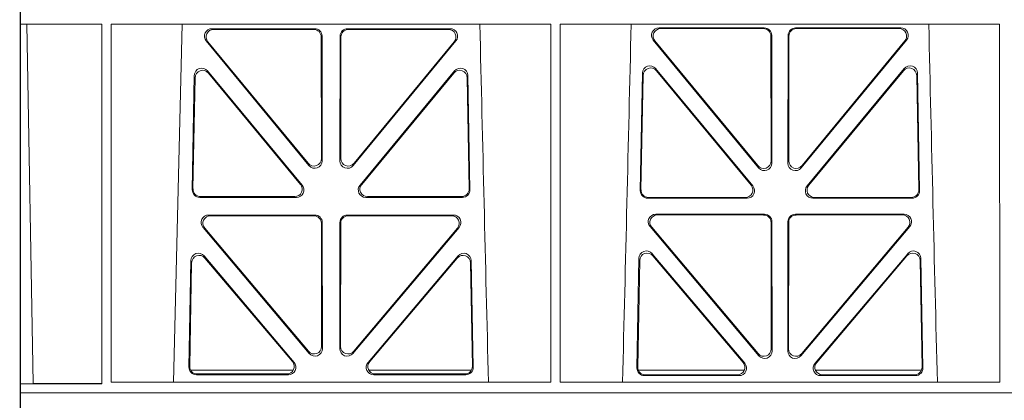
# Model space of a CAD drawing. Units: millimetres. Extents: x 626642 to 654924, y 227714 to 239697.
# Drawn here: x 634232 to 634493, y 231643 to 231744 of the extents above; entities that cross this region are included whole.
import ezdxf

# ---------------------------------------------------------------- set-up
doc = ezdxf.new("R2010")
doc.units = ezdxf.units.MM
doc.header["$LTSCALE"] = 50
doc.layers.add('Hatching', color=8, linetype='Continuous')

# ---------------------------------------------------------------- blocks, each defined once
blk = doc.blocks.new('ewfwe')
at = {"color": 5, "linetype": 'Continuous', "lineweight": 0}
for p, q in [((576269.64, 142072.47), (576269.64, 141873.97)), ((576269.66, 141873.97), (576269.66, 142070.07)), ((576269.69, 141972.02), (576269.69, 141974.42)), ((576269.69, 141972.02), (576271.42, 141972)), ((576269.69, 141972.02), (576291.37, 141972.02)), ((576273.09, 141876.42), (576271.42, 141972)), ((576291.38, 141876.37), (576291.37, 141972.02)), ((576293.85, 141972.02), (576293.84, 141876.83)), ((576293.85, 141972.02), (576410.63, 141972.02)), ((576312.73, 141972.02), (576310.44, 141876.83)), ((576347.87, 141970.82), (576320.63, 141970.82)), ((576347.66, 141970.61), (576321.07, 141970.61)), ((576383.9, 141970.82), (576356.66, 141970.82)), ((576383.46, 141970.61), (576356.87, 141970.61)), ((576410.63, 141972.02), (576410.64, 141876.83)), ((576413.11, 141972.02), (576413.09, 141876.83)), ((576413.11, 141972.02), (576529.88, 141972.02)), ((576439.4, 141971.05), (576467.35, 141971.05)), ((576439.85, 141970.84), (576467.14, 141970.84)), ((576475.68, 141971.05), (576503.63, 141971.05)), ((576475.89, 141970.84), (576503.18, 141970.84)), ((576529.88, 141972.02), (576529.9, 141876.83)), ((576319.08, 141967.57), (576346.38, 141934.44)), ((576349.69, 141936.3), (576349.66, 141968.62)), ((576349.9, 141935.71), (576349.87, 141968.83)), ((576354.66, 141968.83), (576354.63, 141935.71)), ((576354.87, 141968.62), (576354.84, 141936.3)), ((576358.15, 141934.44), (576385.44, 141967.57)), ((576465.85, 141933.81), (576437.86, 141967.79)), ((576465.64, 141934.4), (576438.3, 141967.58)), ((576469.13, 141968.85), (576469.17, 141935.67)), ((576469.34, 141969.06), (576469.38, 141935.09)), ((576473.65, 141935.09), (576473.69, 141969.06)), ((576473.86, 141935.67), (576473.9, 141968.85)), ((576505.17, 141967.79), (576477.18, 141933.81)), ((576504.73, 141967.58), (576477.39, 141934.4)), ((576319.53, 141967.36), (576346.17, 141935.03)), ((576358.36, 141935.03), (576385, 141967.36)), ((576464.31, 141928.99), (576438.5, 141960.2)), ((576504.53, 141960.2), (576478.72, 141928.99)), ((576315.37, 141927.98), (576315.93, 141958.36)), ((576315.58, 141928.19), (576316.13, 141957.79)), ((576319.46, 141959.59), (576344.58, 141929.21)), ((576319.66, 141959.02), (576344.13, 141929.42)), ((576359.95, 141929.21), (576385.06, 141959.59)), ((576360.4, 141929.42), (576384.87, 141959.02)), ((576388.4, 141957.79), (576388.95, 141928.19)), ((576388.59, 141958.36), (576389.16, 141927.98)), ((576434.97, 141958.97), (576434.39, 141927.75)), ((576435.17, 141958.4), (576434.6, 141927.96)), ((576463.86, 141929.2), (576438.7, 141959.63)), ((576504.33, 141959.63), (576479.17, 141929.2)), ((576508.42, 141927.96), (576507.86, 141958.4)), ((576508.64, 141927.75), (576508.06, 141958.97)), ((576343.05, 141925.95), (576317.36, 141925.95)), ((576342.61, 141926.16), (576317.57, 141926.16)), ((576387.17, 141925.95), (576361.48, 141925.95)), ((576386.96, 141926.16), (576361.92, 141926.16)), ((576436.38, 141925.72), (576462.78, 141925.72)), ((576436.59, 141925.93), (576462.33, 141925.93)), ((576480.25, 141925.72), (576506.65, 141925.72)), ((576480.7, 141925.93), (576506.43, 141925.93)), ((576347.93, 141921.26), (576319.77, 141921.26)), ((576347.72, 141921.05), (576320.22, 141921.05)), ((576384.76, 141921.26), (576356.6, 141921.26)), ((576384.31, 141921.05), (576356.81, 141921.05)), ((576438.53, 141921.48), (576467.4, 141921.48)), ((576438.99, 141921.27), (576467.19, 141921.27)), ((576475.63, 141921.48), (576504.5, 141921.48)), ((576475.84, 141921.27), (576504.04, 141921.27)), ((576318.24, 141917.98), (576346.45, 141884.45)), ((576349.75, 141886.31), (576349.71, 141919.06)), ((576349.96, 141885.74), (576349.92, 141919.27)), ((576354.61, 141919.27), (576354.57, 141885.74)), ((576354.82, 141919.06), (576354.78, 141886.31)), ((576358.08, 141884.45), (576386.29, 141917.98)), ((576465.92, 141883.83), (576437, 141918.21)), ((576465.71, 141884.41), (576437.45, 141918)), ((576469.19, 141919.28), (576469.23, 141885.7)), ((576469.4, 141919.49), (576469.44, 141885.12)), ((576473.59, 141885.12), (576473.63, 141919.49)), ((576473.8, 141885.7), (576473.84, 141919.28)), ((576506.03, 141918.21), (576477.11, 141883.83)), ((576505.58, 141918), (576477.32, 141884.41)), ((576318.69, 141917.77), (576346.24, 141885.03)), ((576358.29, 141885.03), (576385.84, 141917.77)), ((576342.45, 141882.05), (576318.54, 141910.38)), ((576385.99, 141910.38), (576362.08, 141882.05)), ((576437.57, 141910.98), (576462.19, 141881.83)), ((576437.77, 141910.41), (576461.73, 141882.04)), ((576480.84, 141881.83), (576505.46, 141910.98)), ((576481.3, 141882.04), (576505.26, 141910.41)), ((576315.02, 141909.13), (576314.49, 141880.8)), ((576315.22, 141908.57), (576314.71, 141881.01)), ((576342, 141882.26), (576318.74, 141909.81)), ((576385.79, 141909.81), (576362.53, 141882.26)), ((576389.82, 141881.01), (576389.31, 141908.57)), ((576390.04, 141880.8), (576389.51, 141909.13)), ((576433.51, 141880.57), (576434.06, 141909.73)), ((576433.73, 141880.78), (576434.26, 141909.17)), ((576508.77, 141909.17), (576509.3, 141880.78)), ((576508.97, 141909.73), (576509.52, 141880.57)), ((576314.97, 141879.97), (576342.22, 141879.97)), ((576316.48, 141878.77), (576340.94, 141878.77)), ((576316.7, 141878.98), (576340.48, 141878.98)), ((576362.31, 141879.97), (576389.56, 141879.97)), ((576363.59, 141878.77), (576388.05, 141878.77)), ((576364.05, 141878.98), (576387.83, 141878.98)), ((576462.07, 141879.97), (576433.88, 141879.97)), ((576460.22, 141878.76), (576435.72, 141878.76)), ((576509.15, 141879.97), (576480.96, 141879.97)), ((576507.31, 141878.76), (576482.81, 141878.76)), ((576269.69, 141876.37), (576273.09, 141876.42)), ((576269.69, 141873.97), (576269.69, 141876.37)), ((576269.69, 141876.37), (576291.38, 141876.37)), ((576293.84, 141876.83), (576410.64, 141876.83)), ((576413.09, 141876.83), (576529.9, 141876.83)), ((576460.67, 141878.55), (576435.5, 141878.55)), ((576507.53, 141878.55), (576482.36, 141878.55)), ((576269.64, 141870.97), (576269.64, 141873.97)), ((576269.64, 141873.97), (576292.64, 141873.97)), ((576269.64, 141873.97), (576269.66, 141873.97)), ((576269.69, 141873.97), (576292.64, 141873.97)), ((576292.64, 141873.97), (576584.26, 141873.97)), ((576584.25, 141873.97), (576292.64, 141873.97))]:
    blk.add_line(p, q, dxfattribs=at)
for centre, radius, start, end in [((618889.51, 142945.14), 42508.85, 181.311736, 181.440087), ((533934.27, 142945.14), 42508.85, 358.559913, 358.688264), ((619008.78, 142945.14), 42508.86, 181.311736, 181.440087)]:
    blk.add_arc(centre, radius, start, end, dxfattribs=at)
for centre, major_axis, ratio, start_param, end_param in [((576320.66, 141968.82), (1.89, -0.76), 0.98056, 1.957217, 4.202006), ((576321.1, 141968.61), (1.89, -0.76), 0.98056, 1.957217, 4.202006), ((576347.65, 141968.61), (-1.54, -1.29), 0.99347, 2.447747, 4.010947), ((576347.86, 141968.82), (-1.54, -1.29), 0.99347, 2.447747, 4.010947), ((576356.67, 141968.82), (1.54, -1.29), 0.99347, 2.272238, 3.835439), ((576356.88, 141968.61), (1.54, -1.29), 0.99347, 2.272238, 3.835439), ((576383.43, 141968.61), (-1.89, -0.76), 0.98056, 2.08118, 4.325969), ((576383.87, 141968.82), (-1.89, -0.76), 0.98056, 2.08118, 4.325969), ((576439.43, 141969.04), (1.89, -0.76), 0.98056, 1.957217, 4.202006), ((576439.88, 141968.83), (1.89, -0.76), 0.98056, 1.957217, 4.202006), ((576467.12, 141968.83), (-1.54, -1.29), 0.99347, 2.447747, 4.010947), ((576467.33, 141969.04), (-1.54, -1.29), 0.99347, 2.447747, 4.010947), ((576475.7, 141969.04), (1.54, -1.29), 0.99347, 2.272238, 3.835439), ((576475.91, 141968.83), (1.54, -1.29), 0.99347, 2.272238, 3.835439), ((576503.15, 141968.83), (-1.89, -0.76), 0.98056, 2.08118, 4.325969), ((576503.6, 141969.04), (-1.89, -0.76), 0.98056, 2.08118, 4.325969), ((576317.94, 141958.28), (0.72, -1.93), 0.97256, 1.915144, 4.328947), ((576318.14, 141957.71), (0.72, -1.93), 0.97256, 1.915144, 4.328947), ((576386.39, 141957.71), (-0.72, -1.93), 0.97256, 1.954239, 4.368041), ((576386.59, 141958.28), (-0.72, -1.93), 0.97256, 1.954239, 4.368041), ((576436.98, 141958.89), (0.72, -1.93), 0.97256, 1.915144, 4.328947), ((576437.18, 141958.32), (0.72, -1.93), 0.97256, 1.915144, 4.328947), ((576505.85, 141958.32), (-0.72, -1.93), 0.97256, 1.954239, 4.368041), ((576506.05, 141958.89), (-0.72, -1.93), 0.97256, 1.954239, 4.368041), ((576347.69, 141936.34), (-0.67, 1.96), 0.965028, 1.942374, 4.373086), ((576356.84, 141936.34), (0.67, 1.96), 0.965028, 1.910099, 4.340811), ((576347.9, 141935.75), (-0.67, 1.96), 0.965028, 1.942374, 4.373086), ((576356.63, 141935.75), (0.67, 1.96), 0.965028, 1.910099, 4.340811), ((576467.16, 141935.71), (-0.67, 1.96), 0.965028, 1.942374, 4.373086), ((576467.37, 141935.13), (-0.67, 1.96), 0.965028, 1.942374, 4.373086), ((576475.66, 141935.13), (0.67, 1.96), 0.965028, 1.910099, 4.340811), ((576475.87, 141935.71), (0.67, 1.96), 0.965028, 1.910099, 4.340811), ((576342.57, 141928.17), (-1.8, 0.97), 0.978332, 2.074841, 4.319629), ((576343.01, 141927.96), (-1.8, 0.97), 0.978332, 2.074841, 4.319629), ((576361.52, 141927.96), (1.8, 0.97), 0.978332, 1.963556, 4.208345), ((576361.96, 141928.17), (1.8, 0.97), 0.978332, 1.963556, 4.208345), ((576462.3, 141927.94), (-1.8, 0.97), 0.978332, 2.074841, 4.319629), ((576462.74, 141927.73), (-1.8, 0.97), 0.978332, 2.074841, 4.319629), ((576480.29, 141927.73), (1.8, 0.97), 0.978332, 1.963556, 4.208345), ((576480.73, 141927.94), (1.8, 0.97), 0.978332, 1.963556, 4.208345), ((576317.38, 141927.96), (1.34, 1.5), 0.991088, 2.285977, 3.866497), ((576317.59, 141928.17), (1.34, 1.5), 0.991088, 2.285977, 3.866497), ((576386.94, 141928.17), (-1.34, 1.5), 0.991088, 2.416688, 3.997209), ((576387.15, 141927.96), (-1.34, 1.5), 0.991088, 2.416688, 3.997209), ((576436.4, 141927.73), (1.34, 1.5), 0.991088, 2.285977, 3.866497), ((576436.61, 141927.94), (1.34, 1.5), 0.991088, 2.285977, 3.866497), ((576506.42, 141927.94), (-1.34, 1.5), 0.991088, 2.416688, 3.997209), ((576506.63, 141927.73), (-1.34, 1.5), 0.991088, 2.416688, 3.997209), ((576319.79, 141919.25), (1.9, -0.75), 0.980119, 1.952749, 4.20762), ((576320.25, 141919.04), (1.9, -0.75), 0.980119, 1.952749, 4.20762), ((576347.71, 141919.04), (-1.54, -1.29), 0.99347, 2.447747, 4.010947), ((576347.92, 141919.25), (-1.54, -1.29), 0.99347, 2.447747, 4.010947), ((576356.61, 141919.25), (1.54, -1.29), 0.99347, 2.272238, 3.835439), ((576356.82, 141919.04), (1.54, -1.29), 0.99347, 2.272238, 3.835439), ((576384.28, 141919.04), (-1.9, -0.75), 0.980119, 2.075566, 4.330436), ((576384.73, 141919.25), (-1.9, -0.75), 0.980119, 2.075566, 4.330436), ((576438.56, 141919.47), (1.9, -0.75), 0.980119, 1.952749, 4.20762), ((576439.01, 141919.26), (1.9, -0.75), 0.980119, 1.952749, 4.20762), ((576467.18, 141919.26), (-1.54, -1.29), 0.99347, 2.447747, 4.010947), ((576467.39, 141919.47), (-1.54, -1.29), 0.99347, 2.447747, 4.010947), ((576475.64, 141919.47), (1.54, -1.29), 0.99347, 2.272238, 3.835439), ((576475.85, 141919.26), (1.54, -1.29), 0.99347, 2.272238, 3.835439), ((576504.02, 141919.26), (-1.9, -0.75), 0.980119, 2.075566, 4.330436), ((576504.47, 141919.47), (-1.9, -0.75), 0.980119, 2.075566, 4.330436), ((576317.03, 141909.05), (0.73, -1.92), 0.973309, 1.919564, 4.323381), ((576317.23, 141908.49), (0.73, -1.92), 0.973309, 1.919564, 4.323381), ((576387.3, 141908.49), (-0.73, -1.92), 0.973309, 1.959804, 4.363622), ((576387.5, 141909.05), (-0.73, -1.92), 0.973309, 1.959804, 4.363622), ((576436.06, 141909.66), (0.73, -1.92), 0.973309, 1.919564, 4.323381), ((576436.26, 141909.09), (0.73, -1.92), 0.973309, 1.919564, 4.323381), ((576506.77, 141909.09), (-0.73, -1.92), 0.973309, 1.959804, 4.363622), ((576506.97, 141909.66), (-0.73, -1.92), 0.973309, 1.959804, 4.363622), ((576347.74, 141886.36), (-0.68, 1.96), 0.965926, 1.947791, 4.368533), ((576347.95, 141885.78), (-0.68, 1.96), 0.965926, 1.947791, 4.368533), ((576356.58, 141885.78), (0.68, 1.96), 0.965926, 1.914652, 4.335394), ((576356.79, 141886.36), (0.68, 1.96), 0.965926, 1.914652, 4.335394), ((576467.22, 141885.74), (-0.68, 1.96), 0.965926, 1.947791, 4.368533), ((576467.43, 141885.16), (-0.68, 1.96), 0.965926, 1.947791, 4.368533), ((576475.6, 141885.16), (0.68, 1.96), 0.965926, 1.914652, 4.335394), ((576475.81, 141885.74), (0.68, 1.96), 0.965926, 1.914652, 4.335394), ((576340.45, 141880.99), (-1.81, 0.96), 0.977891, 2.069414, 4.324284), ((576340.9, 141880.78), (-1.81, 0.96), 0.977891, 2.069414, 4.324284), ((576363.63, 141880.78), (1.81, 0.96), 0.977891, 1.958901, 4.213771), ((576364.08, 141880.99), (1.81, 0.96), 0.977891, 1.958901, 4.213771), ((576460.18, 141880.77), (-1.81, 0.96), 0.977891, 2.069414, 4.324284), ((576460.63, 141880.55), (-1.81, 0.96), 0.977891, 2.069414, 4.324284), ((576482.4, 141880.55), (1.81, 0.96), 0.977891, 1.958901, 4.213771), ((576482.85, 141880.77), (1.81, 0.96), 0.977891, 1.958901, 4.213771), ((576316.5, 141880.78), (1.34, 1.5), 0.991088, 2.285977, 3.866497), ((576316.71, 141880.99), (1.34, 1.5), 0.991088, 2.285977, 3.866497), ((576387.82, 141880.99), (-1.34, 1.5), 0.991088, 2.416688, 3.997209), ((576388.03, 141880.78), (-1.34, 1.5), 0.991088, 2.416688, 3.997209), ((576435.52, 141880.55), (1.34, 1.5), 0.991088, 2.285977, 3.866497), ((576435.73, 141880.77), (1.34, 1.5), 0.991088, 2.285977, 3.866497), ((576507.29, 141880.77), (-1.34, 1.5), 0.991088, 2.416688, 3.997209), ((576507.51, 141880.55), (-1.34, 1.5), 0.991088, 2.416688, 3.997209)]:
    blk.add_ellipse(centre, major_axis=major_axis, ratio=ratio, start_param=start_param, end_param=end_param, dxfattribs=at)
for points, knots in [([(576291.39, 141972), (576290.1, 141972), (576288.82, 141972), (576286.31, 141972), (576285.07, 141972), (576282.71, 141972), (576281.59, 141972), (576279.46, 141972), (576278.45, 141972), (576276.63, 141972), (576275.81, 141972), (576274.35, 141972), (576273.71, 141972), (576272.16, 141972), (576271.54, 141972), (576271.42, 141972)], [0, 0, 0, 0, 0.125, 0.125, 0.25, 0.25, 0.375, 0.375, 0.5, 0.5, 0.625, 0.625, 0.75, 0.75, 1, 1, 1, 1]), ([(576291.43, 141876.42), (576290.24, 141876.42), (576289.08, 141876.42), (576286.78, 141876.42), (576285.64, 141876.42), (576283.48, 141876.42), (576282.45, 141876.42), (576280.5, 141876.42), (576279.58, 141876.42), (576277.08, 141876.42), (576275.71, 141876.42), (576273.79, 141876.42), (576273.22, 141876.42), (576273.09, 141876.42)], [0, 0, 0, 0, 0.125, 0.125, 0.25, 0.25, 0.375, 0.375, 0.5, 0.5, 0.75, 0.75, 1, 1, 1, 1])]:
    blk.add_open_spline(points, degree=3, knots=knots, dxfattribs=at)

msp = doc.modelspace()

# ---------------------------------------------------------------- hatches: boundary and pattern name
at = {"layer": 'Hatching'}
h = msp.add_hatch(dxfattribs=at)
h.set_pattern_fill('AR-SAND', color=256)
h.set_pattern_definition([(37.5, (0, -560.318), (-1.6000313, 48.9413237), [0, -38.608, 0, -43.18, 0, -41.275]), (7.5, (0, -560.32), (44.9523283, 71.68251), [0, -20.828, 0, -34.798, 0, -13.335]), (327.5, (-31.24, -560.32), (79.099237, 0.1437185), [0, -12.7, 0, -45.72, 0, -59.69]), (317.5, (-31.24, -560.32), (76.355645, 22.292932), [0, -6.35, 0, -29.972, 0, -34.29])])
edge = h.paths.add_edge_path(flags=16)
edge.add_line((630231.67, 231043.16), (636231.65, 231043.16))
edge.add_line((636231.65, 231043.16), (636231.65, 231843.16))
edge.add_line((636231.65, 231843.16), (630231.65, 231843.16))
edge.add_line((630231.65, 231843.16), (630231.65, 231043.16))
h.paths.add_polyline_path([(633117.26, 231878.77), (633181.65, 231943.16), (630131.65, 231943.16), (630131.65, 231239.75), (630231.67, 231239.75), (630231.67, 231052.8), (630131.65, 231052.8), (630131.65, 230943.16), (636331.65, 230943.16), (636331.65, 231054.99), (636224.9, 231054.99), (636224.9, 231239.89), (636331.65, 231239.89), (636331.65, 231943.16), (634284.48, 231943.16), (634380.09, 231843.16), (633085.79, 231843.16)])

# ---------------------------------------------------------------- linework, layer by layer
msp.add_lwpolyline([(634231.65, 231843.16), (634231.65, 231043.16)])

# ---------------------------------------------------------------- block references
at = {"color": 5}
msp.add_blockref('ewfwe', (57962.01, 89770.69), dxfattribs=at)

doc.saveas('drawing.dxf')
